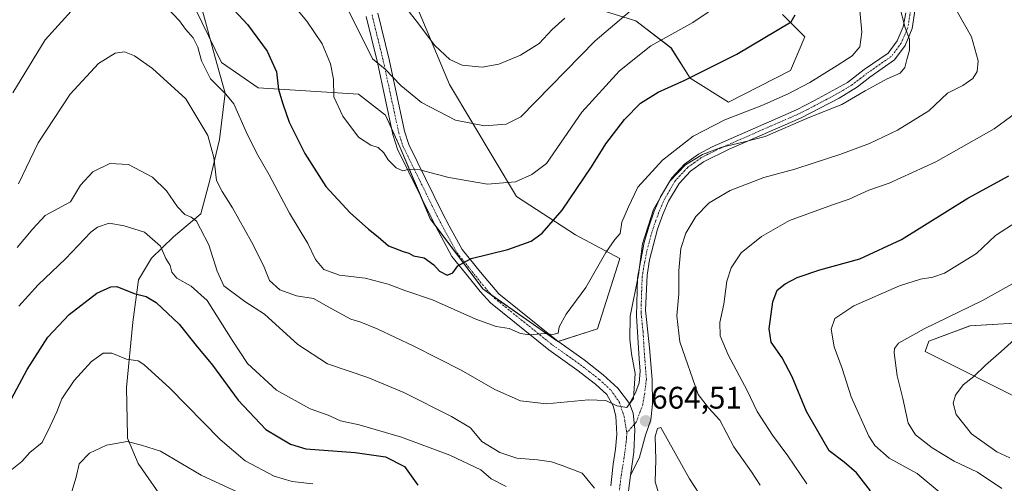
# Model space of a CAD drawing. Units: metres. Extents: x 556376 to 559812, y 4717095 to 4719437.
# Drawn here: x 557486 to 557802, y 4717675 to 4717823 of the extents above; entities that cross this region are included whole.
import ezdxf
from ezdxf.enums import TextEntityAlignment as Align

# ---------------------------------------------------------------- set-up
doc = ezdxf.new("R2010")
doc.units = ezdxf.units.M
doc.header["$MEASUREMENT"] = 0
doc.linetypes.add('TRAZO_Y_PUNTO', pattern=[1, 0.5, -0.25, 0, -0.25])
for name, color, linetype, lineweight in [('Camino', 19, 'Continuous', 0), ('Camino Cxs', 19, 'Continuous', 0), ('Camino eje', 39, 'TRAZO_Y_PUNTO', 13), ('Carátula', 7, 'Continuous', 5), ('Cultivos herbáceos CxS', 92, 'Continuous', 0), ('Curva de nivel maestra', 36, 'Continuous', 30), ('Curva de nivel normal', 36, 'Continuous', 0), ('Espacio natural protegido', 2, 'Continuous', 13), ('Espacio natural protegido CxS', 2, 'Continuous', 0), ('Matorral', 135, 'Continuous', 0), ('Matorral CxS', 135, 'Continuous', 0), ('Punto de cota en terreno', 7, 'Continuous', 0), ('Rótulo de punto de cota en terreno', 19, 'Continuous', 0)]:
    doc.layers.add(name, color=color, linetype=linetype, lineweight=lineweight)
doc.styles.add('Arial', font='txt', dxfattribs={"height": 0.2})

# ---------------------------------------------------------------- blocks, each defined once
blk = doc.blocks.new('*U153')
at = {"layer": 'Matorral CxS', "color": 135, "linetype": 'Continuous', "lineweight": 0}
for points in [[(557809.2, 4717726.09, 635.36), (557791.32, 4717725.01, 637.95), (557778.09, 4717720.1, 638.65), (557776.95, 4717716.81, 638.32), (557809.78, 4717700.4, 631.07)], [(557542.97, 4717826.37, 672.51), (557551.15, 4717809.5, 671.96), (557562.92, 4717801.31, 672.91), (557595.14, 4717799.27, 681.7), (557603.83, 4717792.62, 682.62), (557608.44, 4717782.39, 681.21), (557618.15, 4717759.37, 677.33), (557635.03, 4717736.87, 673.12), (557659.07, 4717719.99, 669.17), (557671.86, 4717724.08, 668.79), (557679.02, 4717746.58, 668.53), (557664.7, 4717754.26, 672.38), (557645.77, 4717766.53, 678.64), (557624.35, 4717802.44, 687.7), (557614.06, 4717826.88, 690.77)], [(557629.41, 4717839.67, 696.25), (557684.13, 4717822.79, 683.56), (557695.39, 4717814.1, 678.33), (557701.52, 4717804.38, 674.69), (557713.8, 4717796.71, 672.26), (557733.75, 4717806.94, 672.86), (557738.35, 4717817.68, 673.72), (557731.19, 4717824.84, 675.89)]]:
    blk.add_polyline3d(points, dxfattribs=at)
blk = doc.blocks.new('*U158')
at = {"layer": 'Cultivos herbáceos CxS', "color": 92, "linetype": 'Continuous', "lineweight": 0}
blk.add_polyline3d([(557809.78, 4717700.4, 631.07), (557776.95, 4717716.81, 638.32), (557778.09, 4717720.1, 638.65), (557791.32, 4717725.01, 637.95), (557809.2, 4717726.09, 635.36)], dxfattribs=at)
blk = doc.blocks.new('*U169')
at = {"layer": 'Curva de nivel normal', "color": 36, "linetype": 'Continuous', "lineweight": 0}
blk.add_polyline3d([(557589.44, 4717853.62, 690), (557613.71, 4717822.67, 690), (557619.66, 4717814.95, 690), (557624.38, 4717810.45, 690), (557628.39, 4717808.6, 690), (557634.78, 4717807.95, 690), (557640.1, 4717808.9, 690), (557647.1, 4717811.76, 690), (557653.05, 4717815.54, 690), (557657.23, 4717820.07, 690), (557661.37, 4717823.64, 690)], dxfattribs=at)
blk = doc.blocks.new('*U175')
at = {"layer": 'Curva de nivel normal', "color": 36, "linetype": 'Continuous', "lineweight": 0}
for points in [[(557486.12, 4717731.31, 655), (557492.32, 4717738.14, 655), (557501.15, 4717746.49, 655), (557509.21, 4717755.1, 655), (557511.42, 4717756.71, 655), (557515.14, 4717757.91, 655), (557520, 4717757.06, 655), (557526.48, 4717755.09, 655), (557531.61, 4717750.63, 655), (557533.34, 4717746.61, 655), (557534.68, 4717744.36, 655), (557535.26, 4717742.24, 655), (557536.85, 4717740.33, 655), (557541.48, 4717737.73, 655), (557546.6, 4717733.19, 655), (557554.65, 4717720.46, 655), (557559.48, 4717712.95, 655), (557568.8, 4717704.44, 655), (557579.58, 4717698.43, 655), (557585.37, 4717696.4, 655), (557589.39, 4717694.65, 655), (557595.3, 4717693.27, 655), (557608.94, 4717689.34, 655), (557624.39, 4717683.56, 655), (557634.43, 4717678.85, 655), (557637.72, 4717675.97, 655), (557642.51, 4717673.55, 655)], [(557738.99, 4717674.41, 655), (557732.83, 4717683.41, 655), (557727.95, 4717690.06, 655), (557723.04, 4717697.62, 655), (557719.85, 4717704.32, 655), (557713.69, 4717715.79, 655), (557711.16, 4717721.87, 655), (557711.08, 4717726.12, 655), (557712.32, 4717732.03, 655), (557713.34, 4717739.39, 655), (557714.65, 4717743.68, 655), (557717.89, 4717748.5, 655), (557724.39, 4717753.64, 655), (557733.41, 4717758.83, 655), (557747.19, 4717763.78, 655), (557752.53, 4717765.62, 655), (557758.86, 4717768.55, 655), (557765.4, 4717770.8, 655), (557780.4, 4717777.57, 655), (557799.09, 4717788.2, 655), (557809.6, 4717795.88, 655)]]:
    blk.add_polyline3d(points, dxfattribs=at)
blk = doc.blocks.new('*U185')
at = {"layer": 'Curva de nivel normal', "color": 36, "linetype": 'Continuous', "lineweight": 0}
blk.add_polyline3d([(557566.39, 4717837.35, 680), (557578.59, 4717822.68, 680), (557583.47, 4717815.41, 680), (557586.1, 4717809.01, 680), (557587.1, 4717804.1, 680), (557587.2, 4717798.48, 680), (557590.09, 4717792.25, 680), (557595.12, 4717785.5, 680), (557599.1, 4717782.91, 680), (557601.45, 4717782.16, 680), (557603.3, 4717780.5, 680), (557604.69, 4717778.28, 680), (557607.23, 4717775.7, 680), (557609.37, 4717774.71, 680), (557611.42, 4717775.31, 680), (557614.78, 4717775.05, 680), (557624.16, 4717772.59, 680), (557636.55, 4717770.46, 680), (557645.46, 4717771.19, 680), (557650.69, 4717773.6, 680), (557655.43, 4717777.12, 680), (557666.76, 4717793.56, 680), (557678.88, 4717806.78, 680), (557688.87, 4717814.84, 680), (557702.42, 4717822.22, 680), (557712.53, 4717829.07, 680)], dxfattribs=at)
blk = doc.blocks.new('*U188')
at = {"layer": 'Curva de nivel normal', "color": 36, "linetype": 'Continuous', "lineweight": 0}
blk.add_polyline3d([(557804.06, 4717682.78, 635), (557799.96, 4717684.72, 635), (557791.78, 4717690.48, 635), (557786.88, 4717696.66, 635), (557785.95, 4717700.27, 635), (557786.67, 4717702.8, 635), (557789.16, 4717706.14, 635), (557792.59, 4717708.8, 635), (557796.28, 4717712.46, 635), (557801.28, 4717716.79, 635), (557808.91, 4717723.61, 635)], dxfattribs=at)
blk = doc.blocks.new('*U194')
at = {"layer": 'Curva de nivel normal', "color": 36, "linetype": 'Continuous', "lineweight": 0}
for points in [[(557484.19, 4717799.78, 670), (557494.58, 4717816.75, 670), (557502.92, 4717825.92, 670)], [(557533.4, 4717827.25, 670), (557537.73, 4717822.85, 670), (557539.58, 4717820.11, 670), (557542.04, 4717817.36, 670), (557543.58, 4717814.41, 670), (557544.79, 4717810.01, 670), (557547.62, 4717804.26, 670), (557550.99, 4717800.86, 670), (557552.61, 4717799.28, 670), (557555.17, 4717796.17, 670), (557559.04, 4717787.24, 670), (557562.38, 4717780.5, 670), (557566.5, 4717773.42, 670), (557573.02, 4717761.19, 670), (557578.82, 4717751.41, 670), (557581.34, 4717746.32, 670), (557584.04, 4717743.06, 670), (557588.98, 4717741.33, 670), (557597.28, 4717740.3, 670), (557604.7, 4717738.36, 670), (557610.04, 4717736.36, 670), (557618.84, 4717733.36, 670), (557632.72, 4717727.16, 670), (557639.35, 4717724.87, 670), (557643.43, 4717724.18, 670), (557647.1, 4717722.62, 670), (557650.1, 4717722.15, 670), (557654.76, 4717722.64, 670), (557657.45, 4717722.24, 670), (557659.15, 4717722.72, 670), (557659.52, 4717724.7, 670), (557661.78, 4717728.76, 670), (557668.07, 4717737.37, 670), (557674.52, 4717748.53, 670), (557677.42, 4717752.7, 670), (557679.04, 4717754.62, 670), (557679.66, 4717758.31, 670), (557681.78, 4717763.22, 670), (557684.71, 4717769.53, 670), (557692.69, 4717778.19, 670), (557702.45, 4717785.88, 670), (557712.64, 4717791.06, 670), (557724.5, 4717795.65, 670), (557733.03, 4717799.36, 670), (557739.88, 4717803.08, 670), (557748.7, 4717808.45, 670), (557753.56, 4717811.55, 670), (557756.02, 4717814.44, 670), (557756.57, 4717819.22, 670), (557755.69, 4717829.61, 670)]]:
    blk.add_polyline3d(points, dxfattribs=at)
blk = doc.blocks.new('*U195')
at = {"layer": 'Curva de nivel normal', "color": 36, "linetype": 'Continuous', "lineweight": 0}
for points in [[(557485.64, 4717750.13, 660), (557490.62, 4717756.12, 660), (557494.59, 4717760.45, 660), (557502.72, 4717764.78, 660), (557505.96, 4717770.15, 660), (557509.92, 4717774.43, 660), (557515.34, 4717777.03, 660), (557521.3, 4717776.72, 660), (557529, 4717772.7, 660), (557533.52, 4717768.36, 660), (557537.03, 4717763.18, 660), (557539.45, 4717760.74, 660), (557541.46, 4717759.9, 660), (557543.2, 4717758.55, 660), (557544.4, 4717756.1, 660), (557547.08, 4717751, 660), (557549.74, 4717742.59, 660), (557551.9, 4717737.85, 660), (557558.61, 4717732.87, 660), (557564.99, 4717728.78, 660), (557575.69, 4717719.09, 660), (557585.2, 4717712.89, 660), (557598.09, 4717708.45, 660), (557609.66, 4717703.68, 660), (557624.99, 4717696.03, 660), (557631.02, 4717692.39, 660), (557634.66, 4717688, 660), (557640.47, 4717684.5, 660), (557645.98, 4717682.68, 660), (557652.61, 4717682.15, 660), (557657.05, 4717681.44, 660), (557660.42, 4717680.27, 660), (557666.9, 4717677.81, 660), (557670.83, 4717673.01, 660)], [(557723.98, 4717673.94, 660), (557721.22, 4717678.28, 660), (557715.56, 4717686.29, 660), (557711.07, 4717694.78, 660), (557707.44, 4717698.78, 660), (557704.12, 4717702.99, 660), (557698.19, 4717719.93, 660), (557697.28, 4717728.27, 660), (557697.86, 4717735.29, 660), (557697.92, 4717742.78, 660), (557698.58, 4717749.85, 660), (557700.16, 4717754.79, 660), (557703.39, 4717760.12, 660), (557707.68, 4717764.43, 660), (557714.32, 4717768.46, 660), (557725.22, 4717772.63, 660), (557735.16, 4717775.29, 660), (557740.98, 4717777.24, 660), (557749.51, 4717779.94, 660), (557759.08, 4717783.5, 660), (557768.07, 4717787.75, 660), (557778.15, 4717793.96, 660), (557784.05, 4717799.62, 660), (557789, 4717802.1, 660), (557792.21, 4717804.36, 660), (557793.64, 4717806.59, 660), (557793.97, 4717810.01, 660), (557791.78, 4717817.73, 660), (557785.04, 4717829.69, 660)]]:
    blk.add_polyline3d(points, dxfattribs=at)
blk = doc.blocks.new('*U200')
at = {"layer": 'Curva de nivel normal', "color": 36, "linetype": 'Continuous', "lineweight": 0}
blk.add_polyline3d([(557588.76, 4717832.6, 685), (557599.61, 4717810.66, 685), (557603.66, 4717807.32, 685), (557608.74, 4717802.03, 685), (557615.29, 4717796.64, 685), (557626.27, 4717790.96, 685), (557635.53, 4717789.1, 685), (557642.49, 4717789.69, 685), (557647.16, 4717792.09, 685), (557671.08, 4717816.44, 685), (557687.25, 4717830.17, 685)], dxfattribs=at)
blk = doc.blocks.new('*U201')
at = {"layer": 'Curva de nivel normal', "color": 36, "linetype": 'Continuous', "lineweight": 0}
for points in [[(557483.41, 4717678.6, 645), (557487.15, 4717681.53, 645), (557489.72, 4717684.42, 645), (557493.61, 4717687.66, 645), (557496.2, 4717692.87, 645), (557498.36, 4717697.49, 645), (557499.99, 4717701.65, 645), (557503.88, 4717707.51, 645), (557509.46, 4717713.65, 645), (557513.2, 4717716.32, 645), (557516.03, 4717716.25, 645), (557520.69, 4717714.41, 645), (557524.48, 4717713.82, 645), (557526.3, 4717712.64, 645), (557534.55, 4717705.06, 645), (557550.78, 4717688.67, 645), (557558.72, 4717681.74, 645), (557568.08, 4717676.86, 645), (557573.82, 4717675.19, 645), (557580.48, 4717674.42, 645)], [(557781.44, 4717671.82, 645), (557774.38, 4717677.75, 645), (557765.37, 4717682.67, 645), (557760.81, 4717686.67, 645), (557758.81, 4717689.68, 645), (557753.24, 4717702.3, 645), (557750.28, 4717711.35, 645), (557747.7, 4717718.3, 645), (557746.78, 4717723.95, 645), (557747.92, 4717727.43, 645), (557754.08, 4717731.48, 645), (557768.74, 4717737.89, 645), (557775.4, 4717740.03, 645), (557779.35, 4717740.62, 645), (557783.1, 4717741.98, 645), (557793.4, 4717748.19, 645), (557799.5, 4717753.97, 645), (557806.44, 4717758.52, 645)]]:
    blk.add_polyline3d(points, dxfattribs=at)
blk = doc.blocks.new('*U203')
at = {"layer": 'Curva de nivel normal', "color": 36, "linetype": 'Continuous', "lineweight": 0}
blk.add_polyline3d([(557486.08, 4717770.61, 665), (557492.37, 4717783.75, 665), (557502.57, 4717799.27, 665), (557511.67, 4717809.17, 665), (557517.05, 4717812.47, 665), (557520.1, 4717812.83, 665), (557523.26, 4717811.58, 665), (557529.09, 4717807.54, 665), (557539.7, 4717797.83, 665), (557546.78, 4717786.02, 665), (557548.75, 4717779.03, 665), (557549.59, 4717771.6, 665), (557551.43, 4717768.1, 665), (557554.71, 4717762.86, 665), (557560.78, 4717752, 665), (557564.65, 4717744.4, 665), (557566.59, 4717739.61, 665), (557569.88, 4717736.54, 665), (557575.29, 4717734.69, 665), (557580.69, 4717733.77, 665), (557586.62, 4717730.48, 665), (557592.7, 4717727.24, 665), (557595.89, 4717726.24, 665), (557601.1, 4717724.12, 665), (557612.86, 4717718.55, 665), (557628.1, 4717710.8, 665), (557638.9, 4717704.61, 665), (557647.08, 4717700.96, 665), (557655.44, 4717700.07, 665), (557668.9, 4717701.34, 665), (557674.47, 4717701.07, 665), (557678.06, 4717699.44, 665), (557681.22, 4717698.92, 665), (557683.31, 4717701.8, 665), (557683.89, 4717709.8, 665), (557682.72, 4717716.13, 665), (557682.23, 4717720.78, 665), (557682.24, 4717728.12, 665), (557684.98, 4717741.35, 665), (557686.25, 4717751.35, 665), (557689.74, 4717762.33, 665), (557695.01, 4717771.43, 665), (557700.04, 4717776.69, 665), (557705.5, 4717780, 665), (557711.7, 4717782.36, 665), (557718.58, 4717783.94, 665), (557725.6, 4717785.74, 665), (557739.4, 4717791.68, 665), (557750.2, 4717796.04, 665), (557757.67, 4717800.39, 665), (557764.74, 4717804.2, 665), (557768.92, 4717806.04, 665), (557770.41, 4717807.8, 665), (557771.03, 4717810.42, 665), (557771.94, 4717813.4, 665), (557771.94, 4717816.98, 665), (557770.47, 4717820.61, 665), (557768.67, 4717827.61, 665)], dxfattribs=at)
blk = doc.blocks.new('*U205')
at = {"layer": 'Curva de nivel normal', "color": 36, "linetype": 'Continuous', "lineweight": 0}
for points in [[(557807.62, 4717740.01, 640), (557795.36, 4717733.12, 640), (557776.66, 4717724.05, 640), (557768.35, 4717719.48, 640), (557767.06, 4717717.81, 640), (557766.99, 4717716.43, 640), (557767.94, 4717709.01, 640), (557769.8, 4717701.81, 640), (557771.49, 4717693.84, 640), (557773.87, 4717690.07, 640), (557779.2, 4717685.97, 640), (557786.25, 4717681.65, 640), (557793.72, 4717678.12, 640), (557801.53, 4717672.93, 640)], [(557556.39, 4717671.79, 640), (557544.68, 4717677.21, 640), (557531.6, 4717684.92, 640), (557525.5, 4717686.78, 640), (557520.86, 4717688, 640), (557514.28, 4717686.81, 640), (557508.86, 4717684.21, 640), (557505.47, 4717680.78, 640), (557504.59, 4717676.58, 640), (557501.77, 4717667.39, 640)]]:
    blk.add_polyline3d(points, dxfattribs=at)
blk = doc.blocks.new('*U207')
at = {"layer": 'Curva de nivel maestra', "color": 36, "linetype": 'Continuous', "lineweight": 30}
blk.add_polyline3d([(557553.76, 4717827.8, 675), (557559.56, 4717821.68, 675), (557565.85, 4717813.09, 675), (557568.87, 4717806.45, 675), (557569.43, 4717800.78, 675), (557570.87, 4717796.24, 675), (557572.88, 4717790.3, 675), (557577.92, 4717780.26, 675), (557584.69, 4717769.7, 675), (557592.48, 4717761.29, 675), (557598.39, 4717756.02, 675), (557601.48, 4717753.59, 675), (557604.73, 4717750.66, 675), (557609.44, 4717748.83, 675), (557611.23, 4717748.29, 675), (557612.76, 4717747.46, 675), (557616.21, 4717746.86, 675), (557619.34, 4717744.61, 675), (557621.09, 4717742.53, 675), (557623.61, 4717741.29, 675), (557625.4, 4717742.02, 675), (557626.95, 4717744.33, 675), (557631.28, 4717746.64, 675), (557643.09, 4717749.51, 675), (557650.55, 4717752.16, 675), (557654.08, 4717754.72, 675), (557660.46, 4717762.12, 675), (557669.91, 4717776.05, 675), (557674.46, 4717783.37, 675), (557680.47, 4717791.16, 675), (557685.63, 4717796.39, 675), (557691.26, 4717799.97, 675), (557699.87, 4717803.83, 675), (557716.56, 4717812.13, 675), (557733.91, 4717822.44, 675), (557735.24, 4717824.77, 675)], dxfattribs=at)
blk = doc.blocks.new('*U209')
at = {"layer": 'Curva de nivel maestra', "color": 36, "linetype": 'Continuous', "lineweight": 30}
for points in [[(557481.34, 4717697.04, 650), (557488.87, 4717711.03, 650), (557495.46, 4717721.41, 650), (557502.29, 4717728.7, 650), (557511.22, 4717735.48, 650), (557515.66, 4717737.56, 650), (557517.56, 4717737.62, 650), (557523.12, 4717735.46, 650), (557527.01, 4717734.46, 650), (557530.18, 4717732.53, 650), (557537.61, 4717725.62, 650), (557543.1, 4717718.71, 650), (557548.3, 4717712.48, 650), (557556.53, 4717701.26, 650), (557565.4, 4717691.87, 650), (557573.35, 4717687.13, 650), (557578.22, 4717685.59, 650), (557594.04, 4717684.4, 650), (557603.83, 4717683.03, 650), (557609.87, 4717679.93, 650), (557614.15, 4717674.03, 650)], [(557759.4, 4717672.21, 650), (557754.91, 4717677.89, 650), (557750.97, 4717681.38, 650), (557746.09, 4717684.96, 650), (557738.9, 4717697.58, 650), (557734.24, 4717708.75, 650), (557731.06, 4717714.83, 650), (557727.52, 4717719.8, 650), (557726.85, 4717724.13, 650), (557728.11, 4717732.79, 650), (557729.4, 4717736.46, 650), (557731.98, 4717738.48, 650), (557735.87, 4717740.58, 650), (557743.18, 4717743.01, 650), (557755.92, 4717746.51, 650), (557769.33, 4717752.75, 650), (557790.57, 4717765.96, 650), (557803.73, 4717773.08, 650)]]:
    blk.add_polyline3d(points, dxfattribs=at)
blk = doc.blocks.new('5PATER')
at = {"layer": 'Carátula', "linetype": 'Continuous', "lineweight": 5}
h = blk.add_hatch(color=250, dxfattribs=at)
edge = h.paths.add_edge_path()
edge.add_ellipse((0, 0.01), major_axis=(-1.33, -1.34), ratio=0.999422, start_angle=0, end_angle=360)

msp = doc.modelspace()

# ---------------------------------------------------------------- linework, layer by layer
at = {"layer": 'Camino', "color": 19, "linetype": 'Continuous', "lineweight": 0}
for points in [[(557601.34, 4717825.23, 687.36), (557604.99, 4717810.37, 685.64), (557609.94, 4717787.43, 682.12), (557611.28, 4717783.18, 681.3), (557622, 4717761.36, 677.44), (557624.21, 4717757.08, 676.72), (557628.38, 4717749.51, 675.39), (557634.27, 4717742.23, 674.06), (557640.12, 4717735.3, 672.63), (557658.6, 4717720.44, 669.28), (557667.54, 4717714.14, 667.77), (557673.67, 4717709.33, 666.26), (557678.3, 4717705.12, 665.41), (557682.11, 4717700.12, 664.95)], [(557682.11, 4717700.12, 664.95), (557684.01, 4717703.53, 664.86), (557685.2, 4717706.78, 664.56), (557685.48, 4717710.52, 664.27), (557685.2, 4717714.44, 664.15), (557684.36, 4717728.28, 664.14), (557684.63, 4717740.4, 665.29), (557686.78, 4717751.8, 664.45), (557688.26, 4717756.76, 664.96), (557690.04, 4717761.77, 664.89), (557692, 4717766.36, 664.65), (557695.61, 4717772.49, 665.12), (557699.67, 4717776.83, 665.39), (557704.22, 4717780.12, 665.6), (557708.64, 4717782.44, 665.5), (557735.68, 4717794.28, 666.17), (557741.48, 4717797.24, 665.95), (557752.05, 4717803.08, 666.64), (557757.41, 4717807.16, 667.92), (557765.04, 4717812.48, 666.21), (557767.97, 4717816.36, 665.82), (557769.89, 4717820.92, 665.4), (557770.69, 4717825.4, 664.52)], [(557773.71, 4717826.64, 663.75), (557772.78, 4717820.31, 664.5), (557770.53, 4717814.88, 665.16), (557767.1, 4717810.34, 665.55), (557759.13, 4717804.78, 666.29), (557755.2, 4717801.69, 665.85), (557749.35, 4717798.07, 665.83), (557736.94, 4717791.62, 664.94), (557714.03, 4717781.64, 664.2), (557705.77, 4717777.61, 664.17), (557701.62, 4717774.62, 664.2), (557697.97, 4717770.72, 664.06), (557694.63, 4717765.03, 663.97), (557692.77, 4717760.7, 663.81), (557691.09, 4717755.99, 663.92), (557688.48, 4717746.24, 663.36), (557687.69, 4717741.32, 663.75), (557687.22, 4717730.11, 663.29), (557688.48, 4717717.96, 663.09), (557689.33, 4717707.81, 664.06), (557689.41, 4717700.04, 664.51), (557688.93, 4717694.88, 664.52), (557687.19, 4717689.96, 664.04), (557685.28, 4717682.97, 663.07), (557682.42, 4717677.1, 662.09)], [(557676.07, 4717673.76, 661.08), (557676.87, 4717680.75, 662.21), (557677.58, 4717685.51, 662.86), (557677.98, 4717690.35, 663.67), (557677.74, 4717696.07, 664.58), (557676.79, 4717699.4, 664.9), (557674.76, 4717703.03, 665.18), (557671.14, 4717706.35, 665.79), (557665.2, 4717711, 667.31), (557656.24, 4717717.32, 668.77), (557637.44, 4717732.44, 672.18), (557634.15, 4717736.01, 672.91), (557631.2, 4717739.8, 674.07), (557625.12, 4717747.32, 675.37), (557620.76, 4717755.24, 676.49), (557618.51, 4717759.6, 677.33), (557607.64, 4717781.72, 681.13), (557606.16, 4717786.42, 681.74), (557601.18, 4717809.49, 684.84), (557597.58, 4717824.15, 686.57)], [(557682.42, 4717677.1, 662.09), (557683.45, 4717684.56, 663.06), (557683.77, 4717691.78, 664.07), (557683.22, 4717697.1, 664.69), (557682.11, 4717700.12, 664.95)], [(557682.42, 4717677.1, 662.09), (557683.45, 4717684.56, 663.06), (557683.77, 4717691.78, 664.07), (557683.22, 4717697.1, 664.69), (557682.11, 4717700.12, 664.95)], [(557682.42, 4717677.1, 662.09), (557681.38, 4717669.73, 660.85)]]:
    msp.add_polyline3d(points, dxfattribs=at)
at = {"layer": 'Camino Cxs', "color": 19, "linetype": 'Continuous', "lineweight": 0}
for points in [[(557601.34, 4717825.23, 687.36), (557604.99, 4717810.37, 685.64), (557609.94, 4717787.43, 682.12), (557611.28, 4717783.18, 681.3), (557622, 4717761.36, 677.44), (557624.21, 4717757.08, 676.72), (557628.38, 4717749.51, 675.39), (557634.27, 4717742.23, 674.06), (557640.12, 4717735.3, 672.63), (557658.6, 4717720.44, 669.28), (557667.54, 4717714.14, 667.77), (557673.67, 4717709.33, 666.26), (557678.3, 4717705.12, 665.41), (557682.11, 4717700.12, 664.95), (557683.22, 4717697.1, 664.69), (557683.77, 4717691.78, 664.07), (557683.45, 4717684.56, 663.06), (557682.42, 4717677.1, 662.09), (557681.38, 4717669.73, 660.85)], [(557773.71, 4717826.64, 663.75), (557772.78, 4717820.31, 664.5), (557770.53, 4717814.88, 665.16), (557767.1, 4717810.34, 665.55), (557759.13, 4717804.78, 666.29), (557755.2, 4717801.69, 665.85), (557749.35, 4717798.07, 665.83), (557736.94, 4717791.62, 664.94), (557714.03, 4717781.64, 664.2), (557705.77, 4717777.61, 664.17), (557701.62, 4717774.62, 664.2), (557697.97, 4717770.72, 664.06), (557694.63, 4717765.03, 663.97), (557692.77, 4717760.7, 663.81), (557691.09, 4717755.99, 663.92), (557688.48, 4717746.24, 663.36), (557687.69, 4717741.32, 663.75), (557687.22, 4717730.11, 663.29), (557688.48, 4717717.96, 663.09), (557689.33, 4717707.81, 664.06), (557689.41, 4717700.04, 664.51), (557688.93, 4717694.88, 664.52), (557687.19, 4717689.96, 664.04), (557685.28, 4717682.97, 663.07), (557682.42, 4717677.1, 662.09), (557682.42, 4717677.1, 662.09), (557683.45, 4717684.56, 663.06), (557683.77, 4717691.78, 664.07), (557683.22, 4717697.1, 664.69), (557682.11, 4717700.12, 664.95), (557684.01, 4717703.53, 664.86), (557685.2, 4717706.78, 664.56), (557685.48, 4717710.52, 664.27), (557685.2, 4717714.44, 664.15), (557684.36, 4717728.28, 664.14), (557684.63, 4717740.4, 665.29), (557686.78, 4717751.8, 664.45), (557688.26, 4717756.76, 664.96), (557690.04, 4717761.77, 664.89), (557692, 4717766.36, 664.65), (557695.61, 4717772.49, 665.12), (557699.67, 4717776.83, 665.39), (557704.22, 4717780.12, 665.6), (557708.64, 4717782.44, 665.5), (557735.68, 4717794.28, 666.17), (557741.48, 4717797.24, 665.95), (557752.05, 4717803.08, 666.64), (557757.41, 4717807.16, 667.92), (557765.04, 4717812.48, 666.21), (557767.97, 4717816.36, 665.82), (557769.89, 4717820.92, 665.4), (557770.69, 4717825.4, 664.52)], [(557676.07, 4717673.76, 661.08), (557676.87, 4717680.75, 662.21), (557677.58, 4717685.51, 662.86), (557677.98, 4717690.35, 663.67), (557677.74, 4717696.07, 664.58), (557676.79, 4717699.4, 664.9), (557674.76, 4717703.03, 665.18), (557671.14, 4717706.35, 665.79), (557665.2, 4717711, 667.31), (557656.24, 4717717.32, 668.77), (557637.44, 4717732.44, 672.18), (557634.15, 4717736.01, 672.91), (557631.2, 4717739.8, 674.07), (557625.12, 4717747.32, 675.37), (557620.76, 4717755.24, 676.49), (557618.51, 4717759.6, 677.33), (557607.64, 4717781.72, 681.13), (557606.16, 4717786.42, 681.74), (557601.18, 4717809.49, 684.84), (557597.58, 4717824.15, 686.57)]]:
    msp.add_polyline3d(points, dxfattribs=at)
at = {"layer": 'Camino eje', "color": 39, "linetype": 'TRAZO_Y_PUNTO', "lineweight": 13}
for points in [[(557772.2, 4717826.02, 663.87), (557771.74, 4717822.86, 664.31), (557771.34, 4717820.62, 664.67), (557770.21, 4717817.9, 665.29), (557769.25, 4717815.62, 665.44), (557766.07, 4717811.41, 665.78), (557758.27, 4717805.97, 667.05), (557756.31, 4717804.43, 666.95), (557753.63, 4717802.39, 666.31), (557750.7, 4717800.58, 666.32), (557745.42, 4717797.66, 665.91), (557739.21, 4717794.43, 665.59), (557736.31, 4717792.95, 665.48), (557724.86, 4717787.96, 665.24), (557711.34, 4717782.04, 664.55), (557707.21, 4717780.03, 664.92), (557705, 4717778.87, 664.85), (557702.92, 4717777.37, 664.56), (557700.65, 4717775.73, 664.73), (557696.79, 4717771.61, 664.5), (557694.99, 4717768.54, 664.52), (557693.32, 4717765.7, 664.33), (557692.34, 4717763.4, 664.26), (557691.41, 4717761.24, 664.39), (557690.57, 4717758.88, 664.56), (557689.68, 4717756.38, 664.43), (557688.94, 4717753.9, 664.16), (557687.63, 4717749.02, 663.72), (557686.56, 4717743.32, 664.48), (557686.16, 4717740.86, 664.46), (557685.93, 4717735.26, 664.11), (557685.79, 4717729.2, 663.73), (557686.42, 4717723.12, 663.36), (557686.84, 4717716.2, 663.52), (557687.5, 4717707.97, 664.12), (557686.95, 4717703.45, 664.53), (557686.31, 4717699.72, 664.66), (557684.25, 4717694.16, 664.38), (557681.19, 4717690.75, 663.9)], [(557599.46, 4717824.69, 686.96), (557603.09, 4717809.93, 685.27), (557608.05, 4717786.93, 681.93), (557609.46, 4717782.45, 681.2), (557620.26, 4717760.48, 677.33), (557622.49, 4717756.16, 676.58), (557626.75, 4717748.42, 675.28), (557632.74, 4717741.02, 674.03), (557634.21, 4717739.12, 673.66), (557637.14, 4717735.66, 672.9), (557638.78, 4717733.87, 672.55), (557657.42, 4717718.88, 669.05), (557661.9, 4717715.72, 668.43), (557666.37, 4717712.57, 667.37), (557669.34, 4717710.25, 666.85), (557672.41, 4717707.84, 666.01), (557676.14, 4717704.42, 665.39), (557678.85, 4717700.48, 665.01), (557680.36, 4717695.91, 664.59), (557681.19, 4717690.75, 663.9)], [(557681.19, 4717690.75, 663.9), (557681.15, 4717689.16, 663.66), (557680.52, 4717684, 662.8), (557679.33, 4717676.46, 661.61), (557678.45, 4717669.32, 660.58)]]:
    msp.add_polyline3d(points, dxfattribs=at)
at = {"layer": 'Cultivos herbáceos CxS', "color": 92, "linetype": 'Continuous', "lineweight": 0}
for points in [[(557731.19, 4717824.84, 675.89), (557738.35, 4717817.68, 673.72), (557733.75, 4717806.94, 672.86), (557713.8, 4717796.71, 672.26), (557701.52, 4717804.38, 674.69), (557695.39, 4717814.1, 678.33), (557684.13, 4717822.79, 683.56), (557629.41, 4717839.67, 696.25)], [(557629.41, 4717839.67, 696.26), (557684.13, 4717822.79, 683.56), (557695.38, 4717814.1, 678.33), (557701.52, 4717804.38, 674.69), (557713.8, 4717796.71, 672.26), (557733.74, 4717806.94, 672.86), (557738.35, 4717817.68, 673.72), (557731.19, 4717824.84, 675.89)], [(557614.06, 4717826.88, 690.77), (557624.35, 4717802.44, 687.7), (557645.77, 4717766.53, 678.64), (557664.7, 4717754.26, 672.38), (557679.02, 4717746.58, 668.53), (557671.86, 4717724.08, 668.79), (557659.07, 4717719.99, 669.17), (557635.03, 4717736.87, 673.12), (557618.15, 4717759.37, 677.33), (557608.44, 4717782.39, 681.21), (557603.83, 4717792.62, 682.62), (557595.14, 4717799.27, 681.7), (557562.92, 4717801.31, 672.91), (557551.15, 4717809.5, 671.96), (557542.97, 4717826.37, 672.51)], [(557542.97, 4717826.37, 672.51), (557551.15, 4717809.5, 671.96), (557562.91, 4717801.31, 672.91), (557595.14, 4717799.27, 681.7), (557603.83, 4717792.62, 682.62), (557605.74, 4717788.39, 681.98), (557608.43, 4717782.39, 681.21), (557615.29, 4717766.16, 678.31), (557618.15, 4717759.37, 677.33), (557619.68, 4717757.34, 676.85), (557635.03, 4717736.87, 673.12), (557637.83, 4717734.9, 672.76), (557659.07, 4717719.99, 669.17), (557659.19, 4717720.03, 669.17)], [(557659.19, 4717720.03, 669.17), (557671.86, 4717724.08, 668.79), (557679.02, 4717746.58, 668.53), (557664.7, 4717754.26, 672.38), (557645.77, 4717766.53, 678.64), (557624.35, 4717802.44, 687.7), (557614.06, 4717826.88, 690.77)], [(557809.2, 4717726.09, 635.36), (557791.31, 4717725.01, 637.95), (557778.09, 4717720.1, 638.65), (557776.95, 4717716.81, 638.32), (557809.78, 4717700.4, 631.07)]]:
    msp.add_polyline3d(points, dxfattribs=at)
at = {"layer": 'Curva de nivel normal', "color": 36, "linetype": 'Continuous', "lineweight": 0}
msp.add_polyline3d([(557705.37, 4717658.63, 665), (557707.31, 4717659.54, 665), (557709.08, 4717659.68, 665), (557711.48, 4717659.01, 665), (557713.29, 4717659.42, 665), (557713.89, 4717660.75, 665), (557712.02, 4717662.9, 665), (557708.94, 4717664.65, 665), (557705.89, 4717668.94, 665), (557701.31, 4717676.03, 665), (557692.17, 4717692.47, 665), (557691.09, 4717692.14, 665), (557690.36, 4717689.54, 665), (557690.51, 4717682.12, 665), (557690.33, 4717675.05, 665), (557691.96, 4717669.82, 665), (557693.14, 4717666.4, 665), (557695.71, 4717663.23, 665), (557698.18, 4717660.56, 665), (557702.72, 4717658.77, 665), (557705.37, 4717658.63, 665)], dxfattribs=at)
at = {"layer": 'Espacio natural protegido', "color": 2, "linetype": 'Continuous', "lineweight": 13}
msp.add_polyline3d([(557477.14, 4717923.83, 694.27), (557505.98, 4717921.57, 694.85), (557516.31, 4717917.62, 693.19), (557510, 4717890.33, 684.88), (557527.95, 4717893.17, 685.87), (557534.81, 4717892.76, 685.9), (557539.49, 4717876.19, 682.07), (557541.15, 4717856.78, 678.47), (557542.99, 4717834.06, 674.95), (557549.15, 4717811.03, 671.7), (557552.35, 4717799.64, 670.08), (557550.53, 4717784.75, 666.65), (557547.41, 4717771.75, 663.13), (557544.51, 4717760.91, 661.2), (557535.73, 4717753.55, 656.19), (557528.72, 4717746.72, 653.14), (557524.5, 4717739.8, 650.75), (557522.78, 4717726.18, 647.55), (557520.66, 4717705.32, 642.94), (557521, 4717689.82, 640.42), (557521.01, 4717689.06, 640.28), (557524.43, 4717680.98, 637.98), (557533.49, 4717667.9, 635.36)], dxfattribs=at)
at = {"layer": 'Espacio natural protegido CxS', "color": 2, "linetype": 'Continuous', "lineweight": 0}
msp.add_polyline3d([(557477.14, 4717923.83, 694.27), (557505.98, 4717921.57, 694.85), (557516.31, 4717917.62, 693.19), (557510, 4717890.33, 684.88), (557527.95, 4717893.17, 685.87), (557534.81, 4717892.76, 685.9), (557539.49, 4717876.19, 682.07), (557541.15, 4717856.78, 678.47), (557542.99, 4717834.06, 674.95), (557549.15, 4717811.03, 671.7), (557552.35, 4717799.64, 670.08), (557550.53, 4717784.75, 666.65), (557547.41, 4717771.75, 663.13), (557544.51, 4717760.91, 661.2), (557535.73, 4717753.55, 656.19), (557528.72, 4717746.72, 653.14), (557524.5, 4717739.8, 650.75), (557522.78, 4717726.18, 647.55), (557520.66, 4717705.32, 642.94), (557521, 4717689.82, 640.42), (557521.01, 4717689.06, 640.28), (557524.43, 4717680.98, 637.98), (557533.49, 4717667.9, 635.36)], dxfattribs=at)
msp.add_polyline3d([(557477.14, 4717923.83, 694.27), (557505.98, 4717921.57, 694.85), (557516.31, 4717917.62, 693.19), (557510, 4717890.33, 684.88), (557527.95, 4717893.17, 685.87), (557534.81, 4717892.76, 685.9), (557539.49, 4717876.19, 682.07), (557541.15, 4717856.78, 678.47), (557542.99, 4717834.06, 674.95), (557549.15, 4717811.03, 671.7), (557552.35, 4717799.64, 670.08), (557550.53, 4717784.75, 666.65), (557547.41, 4717771.75, 663.13), (557544.51, 4717760.91, 661.2), (557535.73, 4717753.55, 656.19), (557528.72, 4717746.72, 653.14), (557524.5, 4717739.8, 650.75), (557522.78, 4717726.18, 647.55), (557520.66, 4717705.32, 642.94), (557521, 4717689.82, 640.42), (557521.01, 4717689.06, 640.28), (557524.43, 4717680.98, 637.98), (557533.49, 4717667.9, 635.36)], dxfattribs=at)
at = {"layer": 'Matorral', "color": 135, "linetype": 'Continuous', "lineweight": 0}
for points in [[(557629.41, 4717839.67, 696.26), (557684.13, 4717822.79, 683.56), (557695.38, 4717814.1, 678.33), (557701.52, 4717804.38, 674.69), (557713.8, 4717796.71, 672.26), (557733.74, 4717806.94, 672.86), (557738.35, 4717817.68, 673.72), (557731.19, 4717824.84, 675.89)], [(557542.97, 4717826.37, 672.51), (557551.15, 4717809.5, 671.96), (557562.91, 4717801.31, 672.91), (557595.14, 4717799.27, 681.7), (557603.83, 4717792.62, 682.62), (557605.74, 4717788.39, 681.98), (557608.43, 4717782.39, 681.21), (557615.29, 4717766.16, 678.31), (557618.15, 4717759.37, 677.33), (557619.68, 4717757.34, 676.85), (557635.03, 4717736.87, 673.12), (557637.83, 4717734.9, 672.76), (557659.07, 4717719.99, 669.17), (557659.19, 4717720.03, 669.17)], [(557659.19, 4717720.03, 669.17), (557671.86, 4717724.08, 668.79), (557679.02, 4717746.58, 668.53), (557664.7, 4717754.26, 672.38), (557645.77, 4717766.53, 678.64), (557624.35, 4717802.44, 687.7), (557614.06, 4717826.88, 690.77)], [(557809.2, 4717726.09, 635.36), (557791.31, 4717725.01, 637.95), (557778.09, 4717720.1, 638.65), (557776.95, 4717716.81, 638.32), (557809.78, 4717700.4, 631.07)]]:
    msp.add_polyline3d(points, dxfattribs=at)

# ---------------------------------------------------------------- block references
at = {"layer": 'Cultivos herbáceos CxS', "color": 92, "linetype": 'Continuous', "lineweight": 0}
msp.add_blockref('*U158', (0, 0), dxfattribs=at)
at = {"layer": 'Curva de nivel maestra', "color": 36, "linetype": 'Continuous', "lineweight": 30}
for name in ['*U207', '*U209']:
    msp.add_blockref(name, (0, 0), dxfattribs=at)
at = {"layer": 'Curva de nivel normal', "color": 36, "linetype": 'Continuous', "lineweight": 0}
for name in ['*U195', '*U175', '*U194', '*U185', '*U169', '*U200', '*U203', '*U201', '*U205', '*U188']:
    msp.add_blockref(name, (0, 0), dxfattribs=at)
at = {"layer": 'Matorral CxS', "color": 135, "linetype": 'Continuous', "lineweight": 0}
msp.add_blockref('*U153', (0, 0), dxfattribs=at)
at = {"layer": 'Punto de cota en terreno', "linetype": 'Continuous', "lineweight": 0}
msp.add_blockref('5PATER', (557687.24, 4717694.56, 664.51), dxfattribs=at)

# ---------------------------------------------------------------- texts
at = {"layer": 'Rótulo de punto de cota en terreno', "color": 19, "linetype": 'Continuous', "lineweight": 0, "style": 'Arial'}
msp.add_text('664,51', height=7, dxfattribs=at).set_placement((557689, 4717696.32), align=Align.BOTTOM_LEFT)

doc.saveas('drawing.dxf')
